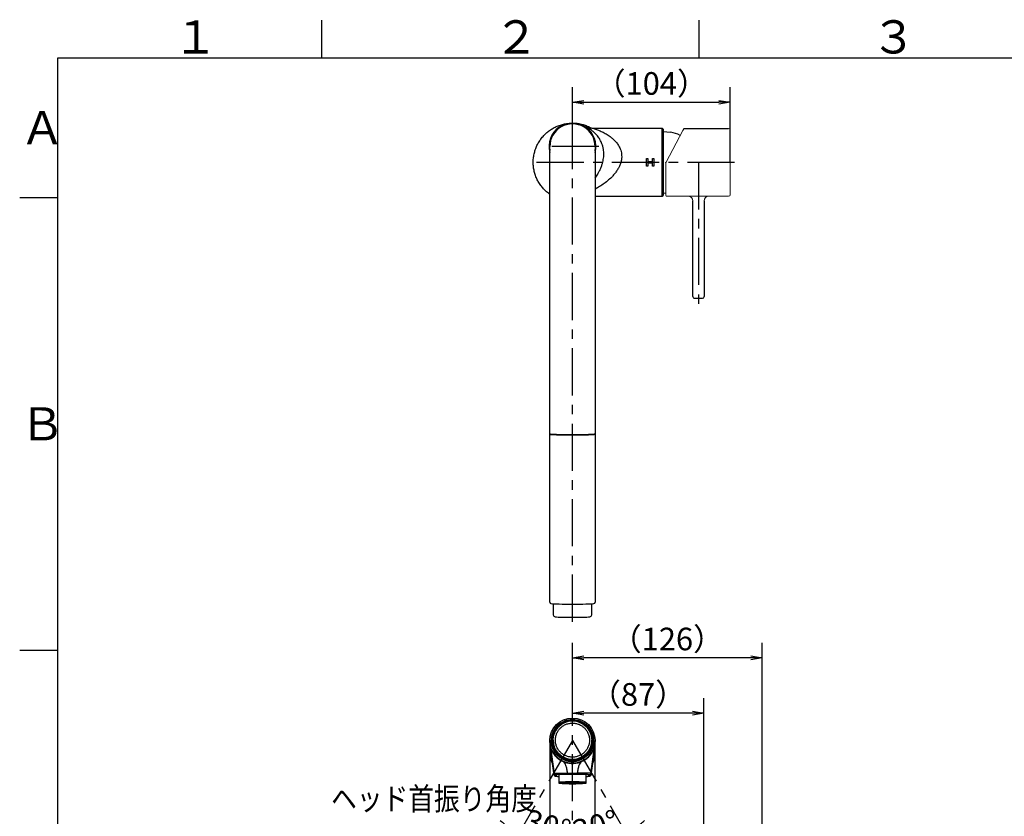
# Model space of a CAD drawing. Extents: x -1050 to 1050, y -742 to 742.
# Drawn here: x -950 to -298, y 190 to 718 of the extents above; entities that cross this region are included whole.
import ezdxf

# ---------------------------------------------------------------- set-up
doc = ezdxf.new("R2010")
doc.units = 0
doc.header["$LTSCALE"] = 25
doc.linetypes.add('CENTER', pattern=[2, 1.25, -0.25, 0.25, -0.25])
doc.layers.get('0').update_dxf_attribs({"linetype": 'CONTINUOUS'})
doc.layers.get('DEFPOINTS').update_dxf_attribs({"linetype": 'CONTINUOUS'})
for name, color, linetype in [('202045', 7, 'CONTINUOUS'), ('420861', 7, 'CONTINUOUS'), ('420924', 7, 'CONTINUOUS'), ('421851', 7, 'CONTINUOUS'), ('601106', 7, 'CONTINUOUS'), ('BALN', 7, 'CONTINUOUS')]:
    doc.layers.add(name, color=color, linetype=linetype)
doc.styles.add('BIGFONT', font='ROMANS.shx', dxfattribs={"width": 0.833, "bigfont": 'bigfont.shx'})
doc.dimstyles.new('ITM', dxfattribs={"dimscale": 5, "dimtxt": 3, "dimasz": 1.5, "dimexe": 2, "dimexo": 0, "dimgap": 0.6, "dimtad": 3, "dimdec": 3, "dimdsep": 46, "dimtxsty": 'BIGFONT', "dimblk": 'OPEN', "dimblk1": 'OPEN', "dimblk2": 'OPEN', "dimcen": 0, "dimclrd": 4, "dimclre": 4, "dimclrt": 256, "dimadec": 3, "dimazin": 2, "dimtp": 495, "dimtfac": 1, "dimtdec": 3, "dimtmove": 0, "dimatfit": 3, "dimldrblk": 'OPEN', "dimfxl": 1, "dimarcsym": 0})

# ---------------------------------------------------------------- blocks, each defined once
blk = doc.blocks.new('_OPEN')
at = {"color": 0, "linetype": 'ByBlock'}
for p, q in [((-1, 0.167), (0, 0)), ((0, 0), (-1, -0.167)), ((0, 0), (-1, 0))]:
    blk.add_line(p, q, dxfattribs=at)
blk = doc.blocks.new('*D60')
at = {"layer": 'BALN', "color": 4, "lineweight": -2, "transparency": 16777216}
for p, q in [((-583.79, 633.84), (-583.79, 673.2)), ((-479.34, 623.35), (-479.34, 673.2)), ((-576.29, 663.2), (-486.84, 663.2))]:
    blk.add_line(p, q, dxfattribs=at)
at = {"layer": 'DEFPOINTS', "color": 0}
for p in [(-479.34, 663.2), (-583.79, 633.84), (-479.34, 623.35)]:
    blk.add_point(p, dxfattribs=at)
at = {"layer": 'BALN', "color": 4, "lineweight": -2, "transparency": 16777216, "xscale": 7.5, "yscale": 7.5, "zscale": 7.5, "rotation": 180}
blk.add_blockref('_OPEN', (-583.79, 663.2), dxfattribs=at)
at = {"layer": 'BALN', "color": 4, "lineweight": -2, "transparency": 16777216, "xscale": 7.5, "yscale": 7.5, "zscale": 7.5}
blk.add_blockref('_OPEN', (-479.34, 663.2), dxfattribs=at)
at = {"layer": 'BALN', "color": 1, "transparency": 16777216, "insert": (-531.56, 673.7), "char_height": 15, "attachment_point": 5, "style": 'BIGFONT'}
blk.add_mtext('（104）', dxfattribs=at)
blk = doc.blocks.new('*D62')
at = {"layer": 'BALN', "color": 4, "lineweight": -2, "transparency": 16777216}
blk.add_line((-609.25, 196.08), (-624.48, 169.7), dxfattribs=at)
for start, end in [(227.9539, 233.97695), (240, 270), (276.02305, 282.0461)]:
    blk.add_arc((-583.79, 240.18), 71.38, start, end, dxfattribs=at)
at = {"layer": 'DEFPOINTS', "color": 0}
for p in [(-583.79, 274.86), (-583.81, 240.14), (-609.25, 196.08), (-596.18, 169.88), (-583.79, -235.91)]:
    blk.add_point(p, dxfattribs=at)
at = {"layer": 'BALN', "color": 4, "lineweight": -2, "transparency": 16777216, "xscale": 7.5, "yscale": 7.5, "zscale": 7.5}
for p, rotation in [((-619.48, 178.36), 326.9884742170318), ((-583.79, 168.8), 183.0115257829681)]:
    blk.add_blockref('_OPEN', p, dxfattribs=dict(at, rotation=rotation))
at = {"layer": 'BALN', "transparency": 16777216, "insert": (-600.78, 181.72), "char_height": 15, "attachment_point": 5, "rotation": 343.79378, "style": 'BIGFONT'}
blk.add_mtext('30°', dxfattribs=at)
blk = doc.blocks.new('*D63')
at = {"layer": 'BALN', "color": 4, "lineweight": -2, "transparency": 16777216}
blk.add_line((-558.37, 196.08), (-543.14, 169.69), dxfattribs=at)
for start, end in [(306.02953, 312.05919), (270, 299.99988), (257.94069, 263.97035)]:
    blk.add_arc((-583.79, 240.1), 71.3, start, end, dxfattribs=at)
at = {"layer": 'DEFPOINTS', "color": 0}
for p in [(-583.79, 274.86), (-583.81, 240.14), (-558.37, 196.08), (-571.4, 169.88), (-583.79, -235.91)]:
    blk.add_point(p, dxfattribs=at)
at = {"layer": 'BALN', "color": 4, "lineweight": -2, "transparency": 16777216, "xscale": 7.5, "yscale": 7.5, "zscale": 7.5}
for p, rotation in [((-548.14, 178.35), 213.0147071904559), ((-583.79, 168.8), 356.9851729651748)]:
    blk.add_blockref('_OPEN', p, dxfattribs=dict(at, rotation=rotation))
at = {"layer": 'BALN', "transparency": 16777216, "insert": (-568.05, 181.37), "char_height": 15, "attachment_point": 5, "rotation": 14.99994, "style": 'BIGFONT'}
blk.add_mtext('30°', dxfattribs=at)
blk = doc.blocks.new('open')
at = {"color": 4, "linetype": 'ByBlock'}
for p, q in [((-1, 0.167), (0, 0)), ((0, 0), (-1, 0)), ((0, 0), (-1, -0.167))]:
    blk.add_line(p, q, dxfattribs=at)
blk = doc.blocks.new('*D67')
at = {"layer": 'BALN', "color": 4, "lineweight": -2, "transparency": 16777216}
for p, q in [((-583.79, 255.03), (-583.79, 268.23)), ((-496.83, 151.42), (-496.83, 268.23)), ((-504.33, 258.23), (-576.29, 258.23))]:
    blk.add_line(p, q, dxfattribs=at)
at = {"layer": 'DEFPOINTS', "color": 0}
for p in [(-583.79, 258.23), (-583.79, 255.03), (-496.83, 151.42)]:
    blk.add_point(p, dxfattribs=at)
at = {"layer": 'BALN', "color": 4, "lineweight": -2, "transparency": 16777216, "xscale": 7.5, "yscale": 7.5, "zscale": 7.5, "rotation": 180}
blk.add_blockref('open', (-583.79, 258.23), dxfattribs=at)
at = {"layer": 'BALN', "color": 4, "lineweight": -2, "transparency": 16777216, "xscale": 7.5, "yscale": 7.5, "zscale": 7.5}
blk.add_blockref('open', (-496.83, 258.23), dxfattribs=at)
at = {"layer": 'BALN', "transparency": 16777216, "insert": (-540.31, 268.73), "char_height": 15, "attachment_point": 5, "style": 'BIGFONT'}
blk.add_mtext('（87）', dxfattribs=at)
blk = doc.blocks.new('*D68')
at = {"layer": 'BALN', "color": 4, "lineweight": -2, "transparency": 16777216}
for p, q in [((-583.79, 255.03), (-583.79, 304.95)), ((-458, 129.14), (-458, 304.95)), ((-465.5, 294.95), (-576.29, 294.95))]:
    blk.add_line(p, q, dxfattribs=at)
at = {"layer": 'DEFPOINTS', "color": 0}
for p in [(-583.79, 294.95), (-583.79, 255.03), (-458, 129.14)]:
    blk.add_point(p, dxfattribs=at)
at = {"layer": 'BALN', "color": 4, "lineweight": -2, "transparency": 16777216, "xscale": 7.5, "yscale": 7.5, "zscale": 7.5, "rotation": 180}
blk.add_blockref('open', (-583.79, 294.95), dxfattribs=at)
at = {"layer": 'BALN', "color": 4, "lineweight": -2, "transparency": 16777216, "xscale": 7.5, "yscale": 7.5, "zscale": 7.5}
blk.add_blockref('open', (-458, 294.95), dxfattribs=at)
at = {"layer": 'BALN', "transparency": 16777216, "insert": (-520.89, 305.45), "char_height": 15, "attachment_point": 5, "style": 'BIGFONT'}
blk.add_mtext('（126）', dxfattribs=at)

msp = doc.modelspace()

# ---------------------------------------------------------------- linework, layer by layer
at = {"color": 3, "linetype": 'Continuous'}
for p, q in [((-750, 717.5), (-750, 692.5)), ((-500, 717.5), (-500, 692.5))]:
    msp.add_line(p, q, dxfattribs=at)
at = {"color": 2}
for p, q in [((-925, 692.5), (-925, -692.5)), ((1000, 692.5), (-925, 692.5))]:
    msp.add_line(p, q, dxfattribs=at)
at = {"color": 3}
for p, q in [((-950, 600), (-925, 600)), ((-950, 300), (-925, 300))]:
    msp.add_line(p, q, dxfattribs=at)
at = {"layer": '202045', "color": 3, "linetype": 'CENTER'}
for p, q in [((-583.78537688, 318.84335738), (-583.78537688, 654.3509197)), ((-566.28537688, 633.84049934), (-601.28537688, 633.84049934))]:
    msp.add_line(p, q, dxfattribs=at)
at = {"layer": '202045', "color": 2}
for p, q in [((-598.78540354, 331.83055117), (-598.78540354, 633.8300232)), ((-568.7853719, 633.8300232), (-568.7853719, 331.83055117)), ((-596.53537556, 330.74694192), (-596.53537556, 323.5131573)), ((-571.03537556, 323.51315729), (-571.03537556, 330.74694192)), ((-598.79261844, 240.03904648), (-598.79261844, 236.60128899)), ((-598.79211831, 236.60128899), (-598.79211831, 231.60022087)), ((-598.63619443, 235.85551567), (-598.63619443, 236.9722683)), ((-598.63619443, 236.9722683), (-595.91670923, 218.30027886)), ((-595.91670923, 217.18352623), (-598.63619443, 235.85551567)), ((-596.7907834, 239.83805962), (-596.79261904, 240.05645104)), ((-596.59211833, 240.32848664), (-596.59211833, 239.97968025)), ((-571.66752807, 218.30027886), (-568.94804287, 236.9722683)), ((-568.94804287, 235.85551567), (-571.66752807, 217.18352623)), ((-570.99211897, 239.97968025), (-570.99211897, 240.32848664)), ((-568.94804287, 236.9722683), (-568.94804287, 235.85551567)), ((-568.79211899, 236.16498299), (-568.79211899, 236.47898026)), ((-568.79211899, 231.60022087), (-568.79211899, 236.32198162)), ((-568.79161887, 236.60128899), (-568.79161887, 240.03904648)), ((-595.91670923, 218.30027886), (-595.91670923, 217.18352623)), ((-595.30568245, 216.40246697), (-595.30568245, 217.51921959)), ((-594.89211842, 217.6246006), (-594.89211842, 216.67974777)), ((-594.79211859, 216.72766991), (-594.79211859, 217.63999096)), ((-594.58569746, 217.65774079), (-594.59211893, 217.64462776)), ((-594.59211893, 217.64462776), (-594.59211893, 216.52787514)), ((-594.59211893, 216.52787514), (-594.59128167, 216.52310677)), ((-592.79211826, 217.79673882), (-592.79211826, 212.504511)), ((-583.79212472, 218.35153885), (-586.9675575, 218.38706322)), ((-586.72394773, 217.82964058), (-586.1871306, 217.8336937)), ((-586.18722466, 217.8336937), (-583.79215042, 217.84346886)), ((-583.79215042, 217.84346886), (-581.39696886, 217.8336937)), ((-580.6166798, 218.38706322), (-583.79212472, 218.35153885)), ((-581.39701846, 217.8336937), (-580.86029796, 217.82964058)), ((-574.79211904, 212.50451098), (-574.79211904, 217.74742675)), ((-572.99211837, 217.64462776), (-573.00317689, 217.6617939)), ((-572.99211837, 216.52787514), (-572.99211837, 217.64462776)), ((-572.79211871, 217.63962097), (-572.79211871, 216.72766991)), ((-572.69211888, 216.67974777), (-572.69211888, 217.6246006)), ((-572.27855485, 217.51921959), (-572.27855485, 216.40246697)), ((-571.66752714, 218.30027886), (-571.84595551, 218.36918183)), ((-571.66752807, 217.18352623), (-571.66752807, 218.30027886)), ((-592.79211844, 211.74134763), (-592.79211844, 211.95354017)), ((-574.79211921, 211.95354017), (-574.79211921, 211.74134763))]:
    msp.add_line(p, q, dxfattribs=at)
at = {"layer": '202045', "color": 2, "linetype": 'Continuous'}
for p, q in [((-598.78589193, 231.52367303), (-598.78589193, 171.56022341)), ((-568.78589193, 171.56022341), (-568.78589193, 231.52367303))]:
    msp.add_line(p, q, dxfattribs=at)
at = {"layer": '202045', "color": 2, "flags": 128}
msp.add_lwpolyline([(-588.29211863, 211.8474439), (-588.17082085, 211.88368353), (-587.81346586, 211.9180158), (-587.23931876, 211.94829496), (-586.47933253, 211.97332891), (-585.5744778, 211.99168714), (-584.5735356, 212.00217756), (-583.53046709, 212.00432333), (-582.50150422, 211.99788602), (-581.54211892, 211.98334249), (-580.70403152, 211.9616464), (-580.03242361, 211.93375143), (-579.56350223, 211.90108808), (-579.32254626, 211.86556371), (-579.32254626, 211.82908567), (-579.56350223, 211.79379972), (-580.03242361, 211.76113638), (-580.70403152, 211.7332414), (-581.54211892, 211.71130689), (-582.50150422, 211.69700178), (-583.53046709, 211.69056448), (-584.5735356, 211.69271024), (-585.5744778, 211.70320066), (-586.47933253, 211.72155889), (-587.23931876, 211.74659284), (-587.81346586, 211.776872), (-588.17082085, 211.81120428), (-588.29211863, 211.8474439)], dxfattribs=at)
at = {"layer": '202045', "color": 2}
for centre, radius in [((-583.78586923, 240.03811509), 14.9942504), ((-583.78564527, 240.33390146), 12.79514535)]:
    msp.add_circle(centre, radius, dxfattribs=at)
for centre, radius, start, end in [((-583.78537688, 633.84049934), 15.25044053, 349.3862587742, 190.1774962621), ((-583.78537622, 633.83002686), 15, 359.9999860165, 180.0000139835), ((-597.7859884, 331.86545067), 1, 182, 257.0149008971), ((-569.78476273, 331.86545067), 1, 282.9850991029, 358), ((-595.03630779, 323.56603266), 1.5, 182, 260.1432958003), ((-572.53444334, 323.56603266), 1.5, 279.8567041997, 358), ((-583.80239831, 240.05511093), 12.9902208, 132.1719219254, 179.9940892095), ((-583.78014241, 240.05586336), 12.98852415, 359.9983854689, 47.8313964083), ((-583.79216961, 240.06261628), 13.0005533, 180.9897108462, 359.9686256642), ((-583.7912719, 239.98692619), 12.80084848, 180.0324323646, 321.8534248817), ((-583.77917842, 239.97999945), 12.78705945, 321.8443628844, 359.9985697538), ((-583.80878954, 231.60037097), 14.98332878, 180.0005739565, 208.5132394143), ((-583.77616484, 231.60055317), 14.98404586, 331.4874572793, 359.9987293499), ((-594.92792183, 217.32752545), 0.99921783, 188.2858567272, 247.7866613206), ((-595.19187519, 216.67977911), 0.29975677, 247.6870432156, 359.9940097668), ((-594.5922615, 216.72773219), 0.1998571, 180.0178558575, 270.0408712569), ((-592.96263325, 222.86358675), 6.54631057, 255.5941518151, 271.4925803316), ((-574.59502993, 222.49554437), 6.179191, 268.1722057659, 285.0347456419), ((-572.9919758, 216.72773219), 0.1998571, 269.9591287431, 359.9821441425), ((-572.39197754, 217.79794337), 0.30091801, 218.4623412176, 292.1431702933), ((-572.65656585, 218.44447395), 0.99949384, 292.222381429, 351.7051005232), ((-583.79211883, 25.73713688), 186.97887102, 87.241071582, 92.758928418), ((-583.79211883, 52.03187134), 160.17471759, 86.7789316217, 93.2210683783), ((-583.79211883, 371.58990077), 160.10171746, 266.77746139, 273.22253861)]:
    msp.add_arc(centre, radius, start, end, dxfattribs=at)
for centre, major_axis, ratio, start_param, end_param in [((-583.78537622, 443.48717001), (15.00000366, 0), 0.0348996787, 3.1415926536, 6.2831853072), ((-583.78537622, 443.18148679), (15.00000366, 0), 0.0348996787, 3.1415926536, 6.2831853072), ((-583.78537556, 331.05708246), (15.00000366, 0), 0.0348996787, 3.4643835481, 5.9603944127), ((-583.78537556, 322.28050749), (-12.75, 0), 0.0350362742, 6.7282903886, 8.9796728794)]:
    msp.add_ellipse(centre, major_axis=major_axis, ratio=ratio, start_param=start_param, end_param=end_param, dxfattribs=at)
for points, knots in [([(-597.79261827, 240.07385559), (-597.74720259, 240.92726675), (-597.65365353, 242.68515773), (-596.87465527, 245.29290057), (-595.58307231, 247.80052106), (-593.76208079, 250.03824407), (-591.52352815, 251.85571379), (-589.01433284, 253.15483315), (-586.40503162, 253.90471921), (-583.79211865, 254.14383197), (-581.17920568, 253.90471921), (-578.56990446, 253.15483315), (-576.06070915, 251.85571379), (-573.82215652, 250.03824407), (-572.00116499, 247.80052106), (-570.70958203, 245.29290057), (-569.93058377, 242.68515773), (-569.83703471, 240.92726675), (-569.79161903, 240.07385559)], [0, 0, 0, 0, 0.0582591838, 0.1200046348, 0.1843210952, 0.2500015367, 0.3156786797, 0.3799942383, 0.4417423173, 0.5, 0.5582576827, 0.6200057617, 0.6843213203, 0.7499984633, 0.8156789048, 0.8799953652, 0.9417408162, 1, 1, 1, 1]), ([(-597.29261726, 240.07385559), (-597.2488074, 240.8967361), (-597.15855889, 242.59187385), (-596.40755432, 245.10652239), (-595.16183416, 247.52460677), (-593.40636588, 249.68227729), (-591.60080028, 251.14761174), (-590.01309365, 252.07445403), (-588.39024601, 252.81294838), (-586.3114722, 253.41085494), (-583.79218019, 253.64166005), (-581.27251157, 253.41067197), (-578.75642225, 252.68761318), (-576.33689238, 251.43493427), (-574.17775616, 249.68273077), (-572.71191143, 247.87777558), (-571.7836375, 246.29106015), (-571.04801812, 244.6692184), (-570.42504616, 242.59165143), (-570.33522328, 240.89666341), (-570.29162004, 240.07385559)], [0, 0, 0, 0, 0.0582460682, 0.1199871772, 0.1842900785, 0.2499602115, 0.3156271939, 0.3478143376, 0.3800133893, 0.441751517, 0.5000000368, 0.5582485565, 0.6199866842, 0.6842902633, 0.7499572456, 0.8156273787, 0.847814247, 0.8800128228, 0.9417539318, 1, 1, 1, 1]), ([(-590.7701471, 231.49841614), (-591.28960343, 231.95254036), (-592.35963888, 232.88799728), (-593.62796961, 234.68192287), (-594.57698019, 236.75129474), (-595.09080972, 239.02191921), (-595.12976579, 241.34802387), (-594.70431853, 243.58752092), (-593.88006695, 245.61668686), (-592.72982003, 247.39371061), (-591.27544581, 248.93208269), (-589.49866075, 250.21382501), (-587.42283578, 251.15839502), (-585.15256122, 251.67263443), (-582.8235067, 251.71266916), (-580.58689466, 251.28228984), (-578.54205466, 250.47695513), (-577.37881374, 249.66004847), (-576.8140902, 249.26346131)], [0, 0, 0, 0, 0.0582561529, 0.1200026744, 0.1843220731, 0.2500005042, 0.3156772207, 0.3799961605, 0.4417441034, 0.4999988054, 0.5582571215, 0.6200040736, 0.684319016, 0.7499988655, 0.8156785794, 0.8799934435, 0.9417399042, 1, 1, 1, 1]), ([(-576.8140902, 249.26346131), (-576.29463159, 248.8093381), (-575.22459164, 247.87388343), (-573.95634076, 246.08000151), (-573.00715736, 244.01069842), (-572.49345953, 241.74002621), (-572.45447653, 239.41386093), (-572.87985719, 237.1744071), (-573.70430623, 235.14534288), (-574.85432804, 233.3681907), (-576.30880406, 231.82980166), (-578.085573, 230.54805042), (-580.1614025, 229.60348299), (-582.43167583, 229.08924287), (-584.76073054, 229.04920832), (-586.99734271, 229.4795876), (-589.04218293, 230.28492248), (-590.2054236, 231.10182899), (-590.7701471, 231.49841614)], [0, 0, 0, 0, 0.0582561811, 0.1200027112, 0.1843159734, 0.2500009985, 0.3156776948, 0.3799966723, 0.4417383674, 0.4999987471, 0.55825705, 0.6200040106, 0.6843189619, 0.7499988205, 0.8156785434, 0.879993411, 0.9417398802, 1, 1, 1, 1]), ([(-598.63619443, 236.9722683), (-598.63322373, 236.97115761), (-598.62714241, 236.96888392), (-598.57735939, 236.70977011), (-598.48959804, 236.29546176), (-598.30750206, 235.55696218), (-597.92700951, 234.35114587), (-597.23771906, 232.8407321), (-596.38412221, 231.44625361), (-595.46959873, 230.24141227), (-594.13755387, 228.84430044), (-592.3227771, 227.35960324), (-590.52249391, 226.50772623), (-589.66618061, 226.10252686)], [0, 0, 0, 0, 0.0610907885, 0.1250594296, 0.1860750154, 0.2501191933, 0.3751011025, 0.5001029966, 0.583079391, 0.6672818607, 0.7501962171, 0.881179636, 1, 1, 1, 1]), ([(-598.4867274, 234.82912369), (-598.51731654, 235.00630517), (-598.61318797, 235.56162115), (-598.62687467, 235.73646098), (-598.63619443, 235.85551567)], [0, 0, 0, 0, 0.3190642514, 1, 1, 1, 1]), ([(-569.79161903, 240.07385559), (-569.83703469, 239.22044448), (-569.93058372, 237.46255357), (-570.70958234, 234.85480981), (-572.00116431, 232.34719185), (-573.82215718, 230.10946376), (-576.06070893, 228.29200726), (-578.56990302, 226.99284434), (-581.17921891, 226.24310672), (-583.79211865, 226.00346901), (-586.40501839, 226.24310672), (-589.01433428, 226.99284434), (-591.52352837, 228.29200726), (-593.76208012, 230.10946376), (-595.58307299, 232.34719185), (-596.87465496, 234.85480981), (-597.65365358, 237.46255357), (-597.74720261, 239.22044448), (-597.79261827, 240.07385559)], [0, 0, 0, 0, 0.0582591252, 0.1200045142, 0.1843209311, 0.2500012882, 0.3156783801, 0.3799938632, 0.4417418802, 0.5, 0.5582581198, 0.6200061368, 0.6843216199, 0.7499987118, 0.8156790689, 0.8799954858, 0.9417408748, 1, 1, 1, 1]), ([(-570.29162004, 240.07385559), (-570.3354155, 239.25089244), (-570.42562583, 237.5557444), (-571.17673714, 235.04112715), (-572.42239796, 232.62310233), (-574.17787338, 230.46543402), (-575.98343599, 229.0000999), (-577.57114425, 228.07325686), (-579.19399077, 227.33476304), (-581.27276522, 226.73685619), (-583.79205708, 226.50605115), (-586.31172574, 226.73703922), (-588.82781502, 227.46009796), (-591.24734521, 228.71277722), (-593.40648113, 230.46497994), (-594.87232493, 232.2699361), (-595.80060127, 233.85664997), (-596.53617894, 235.47842717), (-597.15924516, 237.5559663), (-597.2490289, 239.25096496), (-597.29261726, 240.07385559)], [0, 0, 0, 0, 0.0582516461, 0.1199873456, 0.1842901979, 0.2499603032, 0.3156272732, 0.3478143909, 0.3800134392, 0.4417515408, 0.5000000359, 0.5582485311, 0.6199866327, 0.6842901845, 0.7499571546, 0.8156272599, 0.8478141146, 0.8800126544, 0.9417483539, 1, 1, 1, 1]), ([(-577.91805669, 226.10252686), (-577.05935852, 226.50604637), (-575.73873178, 227.12663539), (-574.27599695, 228.18415607), (-572.93893289, 229.32736575), (-571.59412219, 230.84169667), (-570.55944859, 232.45404195), (-569.90431246, 233.79551978), (-569.49870397, 234.8467601), (-569.24543244, 235.6848226), (-569.09516355, 236.29120658), (-568.97587142, 236.86521105), (-568.95922472, 236.9292514), (-568.94804287, 236.9722683)], [0, 0, 0, 0, 0.1188285758, 0.1827512853, 0.2499661021, 0.3749521015, 0.4999642874, 0.5842359528, 0.6678823607, 0.7500714881, 0.8141182709, 0.8751403654, 1, 1, 1, 1]), ([(-568.94804287, 235.85551567), (-568.9512038, 235.81426123), (-568.95767449, 235.72980983), (-569.00384547, 235.36549659), (-569.06723259, 235.00251506), (-569.09751176, 234.82912369)], [0, 0, 0, 0, 0.3328111096, 0.681292888, 1, 1, 1, 1]), ([(-589.66618061, 226.10252686), (-589.22941065, 225.9376993), (-588.35232735, 225.60670699), (-586.89051056, 225.24409775), (-585.36137021, 225.00124556), (-584.3154001, 224.97090991), (-583.79211865, 224.95573349)], [0, 0, 0, 0, 0.2486566874, 0.4993306433, 0.7495234444, 1, 1, 1, 1]), ([(-583.79211865, 224.95573349), (-583.26884611, 224.97091098), (-582.222877, 225.00124924), (-580.69373871, 225.2440916), (-579.23192218, 225.60671354), (-578.35483414, 225.93770019), (-577.91805669, 226.10252686)], [0, 0, 0, 0, 0.2504725578, 0.5006694203, 0.7513404264, 1, 1, 1, 1]), ([(-595.91670923, 218.30027886), (-595.90796782, 218.3125122), (-595.88915274, 218.33884336), (-595.73991414, 218.37679576), (-595.47544715, 218.41883419), (-595.07268793, 218.45574826), (-594.52401095, 218.48500974), (-593.90680108, 218.50308781), (-593.24921533, 218.51103492), (-592.55029047, 218.5102459), (-591.86047018, 218.5025856), (-591.16360981, 218.49045866), (-590.37854588, 218.47346474), (-589.02963665, 218.43916523), (-587.83675266, 218.40902495), (-586.96755703, 218.38706322)], [0, 0, 0, 0, 0.0644583137, 0.1387406955, 0.1993972064, 0.2909643519, 0.3783194839, 0.4443824491, 0.520458951, 0.5910615507, 0.6451619718, 0.7025666683, 0.7633323599, 0.8275519836, 1, 1, 1, 1]), ([(-595.91670923, 218.30027886), (-595.88718233, 218.18494883), (-595.82812394, 217.95427087), (-595.60271396, 217.67562938), (-595.40159624, 217.56972487), (-595.30568432, 217.51921959)], [0, 0, 0, 0, 0.3434116705, 0.6868766748, 1, 1, 1, 1]), ([(-594.95670192, 217.61387177), (-594.96082414, 217.6077154), (-594.97855686, 217.58123232), (-595.02387327, 217.54583959), (-595.08906502, 217.51163515), (-595.16137786, 217.49577843), (-595.23571138, 217.49611402), (-595.28235649, 217.51151699), (-595.30568245, 217.51921959)], [0, 0, 0, 0, 0.0571019019, 0.2456373551, 0.4342665117, 0.6228077076, 0.8113763282, 1, 1, 1, 1]), ([(-592.79211826, 216.13281555), (-592.88791797, 216.13796513), (-593.42465008, 216.16681642), (-594.13569873, 216.22144355), (-594.86849175, 216.28911926), (-595.24630098, 216.3463199), (-595.27313397, 216.38443125), (-595.30252402, 216.40071729), (-595.30568152, 216.40246697)], [0, 0, 0, 0, 0.0555487583, 0.3112201844, 0.5597477299, 0.8157082031, 0.9802007074, 1, 1, 1, 1]), ([(-595.25874193, 217.54663773), (-595.24895855, 217.55435426), (-595.2097829, 217.58525363), (-594.86241228, 217.63868774), (-594.15902825, 217.69722513), (-593.13448918, 217.74043017), (-591.85233143, 217.77096455), (-590.33371546, 217.79288473), (-588.62158002, 217.81240875), (-587.36432453, 217.82382552), (-586.72394819, 217.82964058)], [0, 0, 0, 0, 0.0452555466, 0.1812170987, 0.3171631424, 0.4529333504, 0.5887063434, 0.724074864, 0.8594590108, 1, 1, 1, 1]), ([(-583.79212472, 218.35153885), (-583.79212454, 218.28115842), (-583.79212416, 218.13829815), (-583.79213035, 217.97884892), (-583.79213962, 217.8708138), (-583.79214686, 217.85247232), (-583.79215042, 217.84346886)], [0, 0, 0, 0, 0.2472826649, 0.5019415701, 0.7555134054, 1, 1, 1, 1]), ([(-580.86029749, 217.82964058), (-580.21999491, 217.82386979), (-578.97178966, 217.81262021), (-577.25736216, 217.79248525), (-575.74639487, 217.77127313), (-574.45366641, 217.74086213), (-573.43470273, 217.69763954), (-572.7226111, 217.63911239), (-572.37655913, 217.58583151), (-572.33679192, 217.55514247), (-572.3273161, 217.54782982)], [0, 0, 0, 0, 0.140830997, 0.2745358118, 0.4121532585, 0.5461809492, 0.6842708439, 0.8185037049, 0.9567526637, 1, 1, 1, 1]), ([(-571.84595551, 218.36918183), (-571.85369048, 218.37253363), (-571.92894963, 218.40514577), (-572.37249085, 218.44663034), (-573.0245606, 218.48375805), (-573.62704521, 218.50169681), (-574.31549247, 218.51101979), (-575.04459892, 218.51039183), (-575.81373879, 218.50135819), (-576.51194257, 218.48887745), (-577.27140207, 218.47145244), (-578.21787086, 218.44811081), (-579.36927674, 218.41737959), (-580.24612541, 218.39606903), (-580.6166805, 218.38706322)], [0, 0, 0, 0, 0.0198198936, 0.1928420415, 0.2792165399, 0.3649020185, 0.4499572345, 0.5343365389, 0.6038035307, 0.6799710883, 0.7281442917, 0.8034434537, 0.9169354635, 1, 1, 1, 1]), ([(-572.27855578, 216.40246697), (-572.28184065, 216.40063695), (-572.31125564, 216.38424977), (-572.3376634, 216.3469697), (-572.71038205, 216.28972094), (-573.43174031, 216.22265908), (-574.14905519, 216.16809999), (-574.68439108, 216.13892499), (-574.79211904, 216.13305397)], [0, 0, 0, 0, 0.0205921546, 0.184395963, 0.433091029, 0.6891687241, 0.9374500794, 1, 1, 1, 1]), ([(-572.27855578, 216.40246697), (-572.30187596, 216.39480278), (-572.34851079, 216.37947624), (-572.42295032, 216.37856491), (-572.49488682, 216.395181), (-572.561157, 216.42827014), (-572.61692047, 216.47700057), (-572.65935839, 216.53743669), (-572.68685248, 216.60646132), (-572.69036563, 216.65534973), (-572.69211888, 216.67974777)], [0, 0, 0, 0, 0.1250533405, 0.2500769487, 0.3751660139, 0.5000389908, 0.6253006263, 0.7501916513, 0.8753316843, 1, 1, 1, 1]), ([(-571.66752807, 217.18352623), (-571.697055, 217.06819623), (-571.75611342, 216.83751831), (-571.98152355, 216.55887593), (-572.1826428, 216.45297209), (-572.27855578, 216.40246697)], [0, 0, 0, 0, 0.3434109694, 0.6868752726, 1, 1, 1, 1]), ([(-592.79211844, 212.4992803), (-592.79211844, 212.48190652), (-592.79211844, 212.43974998), (-592.79211844, 212.36175092), (-592.79211844, 212.25455666), (-592.79211844, 212.10981854), (-592.79211844, 211.99043093), (-592.79211844, 211.96675685), (-592.79211844, 211.95354017)], [0, 0, 0, 0, 0.0344456039, 0.0835803977, 0.1634181196, 0.305068266, 0.6120361193, 1, 1, 1, 1]), ([(-574.79211921, 211.95354017), (-574.79211921, 211.956221), (-574.79211921, 211.96851239), (-574.79211921, 212.01746418), (-574.79211921, 212.14453538), (-574.79211921, 212.24908813), (-574.79211921, 212.37470865), (-574.79211921, 212.4454496), (-574.79211921, 212.48780496), (-574.79211921, 212.4992803)], [0, 0, 0, 0, 0.1150317209, 0.5274117421, 0.667278381, 0.855047303, 0.9158276479, 0.977195191, 1, 1, 1, 1])]:
    msp.add_open_spline(points, degree=3, knots=knots, dxfattribs=at)
at = {"layer": '202045', "color": 3}
for points, knots in [([(-586.96755703, 218.38706322), (-587.11883718, 219.34917821), (-587.42136157, 221.27317974), (-588.06610779, 223.59076775), (-588.81898699, 225.37015367), (-589.38380869, 225.85842544), (-589.66617968, 226.10252686)], [0, 0, 0, 0, 0.2501020806, 0.5001447775, 0.7501076762, 1, 1, 1, 1]), ([(-577.91805762, 226.10252686), (-578.20042861, 225.85842544), (-578.76525034, 225.37015367), (-579.51812942, 223.59076772), (-580.1628761, 221.27317978), (-580.46540024, 219.34917821), (-580.61668027, 218.38706322)], [0, 0, 0, 0, 0.2498923236, 0.4998552221, 0.7498979221, 1, 1, 1, 1]), ([(-586.9675575, 218.38706322), (-586.95412691, 218.31065328), (-586.92677205, 218.1550247), (-586.86539302, 217.97904059), (-586.79610648, 217.86127982), (-586.74711399, 217.83979836), (-586.72394726, 217.82964058)], [0, 0, 0, 0, 0.2497169069, 0.5086129992, 0.7676414102, 1, 1, 1, 1]), ([(-580.86029749, 217.82964058), (-580.83713032, 217.83979836), (-580.78813689, 217.86127983), (-580.71884842, 217.97904057), (-580.65746776, 218.1550247), (-580.63011122, 218.31065328), (-580.6166798, 218.38706322)], [0, 0, 0, 0, 0.2323585926, 0.4913870525, 0.7502831242, 1, 1, 1, 1])]:
    msp.add_open_spline(points, degree=3, knots=knots, dxfattribs=at)
at = {"layer": '420861', "color": 2, "lineweight": 15}
msp.add_line((-510.60367855, 644.47479196), (-510.01290882, 645.58586824), dxfattribs=at)
for centre, radius, start, end in [((-509.57143502, 645.35113245), 0.5, 90, 152), ((-480.33532754, 644.85113245), 1, 0, 90), ((-521.33532754, 623.22646845), 0.5, 152, 180), ((-521.33533156, 601.35148968), 0.49999599, 180.0004599492, 270.0004599418)]:
    msp.add_arc(centre, radius, start, end, dxfattribs=at)
at = {"layer": '420861', "color": 3, "linetype": 'CENTER', "lineweight": 15}
msp.add_arc((-521.33532754, 623.22646845), 0.5, 152, 180, dxfattribs=at)
at = {"layer": '420861', "color": 2, "lineweight": 15}
msp.add_ellipse((-521.26904252, 623.35113245), major_axis=(0, -22.5), ratio=0.5198936665, start_param=6.2775187313, end_param=6.2831853072, dxfattribs=at)
at = {"layer": '420924', "color": 2}
for p, q in [((-523.78537172, 643.76017745), (-518.83526754, 643.32709945)), ((-523.78537172, 602.94208001), (-521.83532754, 603.11268677))]:
    msp.add_line(p, q, dxfattribs=at)
msp.add_arc((-521.83526754, 623.35111387), 20.2, 62.0001750301, 81.4591301671, dxfattribs=at)
at = {"layer": '421851', "color": 2}
for p, q in [((-509.57143502, 645.85113245), (-480.33532754, 645.85113245)), ((-504.05444888, 534.3511308), (-504.05445157, 597.8511308)), ((-496.55445157, 597.85113112), (-496.55444888, 534.35113112)), ((-503.05444884, 533.3511308), (-500.30444884, 533.35113092)), ((-500.30444884, 533.35113092), (-497.55444884, 533.35113103))]:
    msp.add_line(p, q, dxfattribs=at)
at = {"layer": '421851', "color": 2, "lineweight": 15}
for p, q in [((-521.77680134, 623.46120423), (-510.60367855, 644.47479196)), ((-479.33532754, 644.85113245), (-479.33532754, 623.35113245)), ((-521.83532754, 601.35148566), (-521.83532754, 623.22646845)), ((-479.33532754, 623.35113245), (-479.33532754, 601.85113245)), ((-521.26904252, 600.85113245), (-480.33532754, 600.85113245))]:
    msp.add_line(p, q, dxfattribs=at)
at = {"layer": '421851', "color": 3, "linetype": 'CENTER'}
msp.add_line((-500.30445265, 623.35112888), (-500.30445265, 525.082986), dxfattribs=at)
at = {"layer": '421851', "color": 2, "lineweight": 15}
for centre, radius, start, end in [((-507.08532754, 597.851125), 3, 0, 90), ((-493.58532754, 597.851125), 3, 90, 180), ((-480.33532754, 601.85113245), 1, 270, 0)]:
    msp.add_arc(centre, radius, start, end, dxfattribs=at)
at = {"layer": '421851', "color": 2}
for centre, start, end in [((-503.05444888, 534.3511308), 180.0000024213, 270.0000024213), ((-497.55444888, 534.35113103), 270.0000024213, 0.0000024213)]:
    msp.add_arc(centre, 1, start, end, dxfattribs=at)
at = {"layer": '601106', "color": 2}
for p, q in [((-524.28537172, 645.85112965), (-569.64413759, 645.85112965)), ((-523.78537444, 645.35112864), (-524.28537172, 645.85112965)), ((-524.28537172, 600.85112787), (-524.28537172, 645.85112965)), ((-524.28537172, 600.85112873), (-524.28537172, 645.85112873)), ((-523.78537444, 645.3511342), (-524.28537172, 645.85112776)), ((-524.28537172, 600.8511297), (-524.28537172, 645.85112776)), ((-523.78541517, 645.35128216), (-523.78541517, 623.35128227)), ((-523.78537444, 645.3511342), (-523.78537444, 601.35113071)), ((-523.78537444, 645.35112864), (-523.78537444, 601.35112888)), ((-523.78537172, 645.35112873), (-523.78537172, 601.35112873)), ((-534.78537444, 625.8558242), (-533.78537444, 625.8558242)), ((-534.78537444, 620.8558242), (-534.78537444, 625.8558242)), ((-534.78537444, 625.85582192), (-533.78537444, 625.85582192)), ((-534.78537444, 620.85582192), (-534.78537444, 625.85582192)), ((-533.78537444, 620.8558242), (-534.78537444, 620.8558242)), ((-533.78537444, 620.85582192), (-534.78537444, 620.85582192)), ((-533.78537444, 625.8558242), (-533.78537444, 623.8558242)), ((-533.78537444, 625.85582192), (-533.78537444, 623.85582192)), ((-533.78537444, 623.8558242), (-530.78537444, 623.8558242)), ((-533.78537444, 623.85582192), (-530.78537444, 623.85582192)), ((-530.78537444, 622.8558242), (-533.78537444, 622.8558242)), ((-533.78537444, 622.8558242), (-533.78537444, 620.8558242)), ((-530.78537444, 622.85582192), (-533.78537444, 622.85582192)), ((-533.78537444, 622.85582192), (-533.78537444, 620.85582192)), ((-530.78537444, 623.8558242), (-530.78537444, 625.8558242)), ((-530.78537444, 625.8558242), (-529.78537444, 625.8558242)), ((-530.78537444, 623.85582192), (-530.78537444, 625.85582192)), ((-530.78537444, 625.85582192), (-529.78537444, 625.85582192)), ((-530.78537444, 620.8558242), (-530.78537444, 622.8558242)), ((-530.78537444, 620.85582192), (-530.78537444, 622.85582192)), ((-529.78537444, 620.8558242), (-530.78537444, 620.8558242)), ((-529.78537444, 620.85582192), (-530.78537444, 620.85582192)), ((-529.78537444, 625.8558242), (-529.78537444, 620.8558242)), ((-529.78537444, 625.85582192), (-529.78537444, 620.85582192)), ((-568.79585368, 600.85112787), (-524.28537172, 600.85112787)), ((-524.28537172, 600.8511297), (-523.78537444, 601.35113071)), ((-524.28537172, 600.85112787), (-523.78537444, 601.35112888))]:
    msp.add_line(p, q, dxfattribs=at)
at = {"layer": '601106', "color": 3, "linetype": 'CENTER'}
for p, q in [((-476.34625756, 623.35113173), (-612.79586129, 623.35112318)), ((-476.33577731, 623.35113173), (-612.78538104, 623.35112318)), ((-583.78591366, -300.13580218), (-583.78591366, 274.86499045))]:
    msp.add_line(p, q, dxfattribs=at)
at = {"layer": '601106', "color": 2}
msp.add_arc((-583.78537754, 633.85097548), 15.5, 345.254527679, 194.4380448218, dxfattribs=at)
for points, knots in [([(-598.79585368, 602.13131111), (-598.92527769, 602.2228608), (-599.84376399, 602.88547378), (-601.47098933, 604.2334455), (-603.50620558, 606.34041868), (-605.29684193, 608.66133833), (-606.80977983, 611.17402742), (-608.03480941, 613.8402262), (-608.95596455, 616.62504671), (-609.5499733, 619.49609097), (-609.82076334, 622.41361496), (-609.76516116, 625.34013238), (-609.3734719, 628.23727027), (-608.66441222, 631.06951003), (-607.64554029, 633.80760995), (-606.31887755, 636.41219397), (-604.71177759, 638.85498272), (-602.84245823, 641.10782075), (-600.72488387, 643.13336236), (-598.39370989, 644.91336257), (-595.87921897, 646.42279117), (-593.20834364, 647.63800579), (-590.41837472, 648.53108878), (-588.04347375, 649.06435436), (-586.60042705, 649.16853486), (-586.12999444, 649.20249766)], [0.20180031302, 0.20180031302, 0.20180031302, 0.20180031302, 0.20779682865, 0.24463820651, 0.28159661505, 0.31843782436, 0.35533835875, 0.39235683978, 0.42925722496, 0.46610579046, 0.50307249802, 0.53992067651, 0.5766390913, 0.61347437572, 0.65019312297, 0.68696711692, 0.72385782875, 0.76063212885, 0.79751693477, 0.8345194586, 0.87140435946, 0.90828464409, 0.94528268426, 0.98216217837, 1, 1, 1, 1]), ([(-582.0898745, 649.2745187), (-581.9621831, 649.27221788), (-580.86206587, 649.2523953), (-578.80790358, 648.9071917), (-575.97871284, 648.20272642), (-573.32396947, 647.21738267), (-571.69430775, 646.33839162), (-570.92209005, 645.92188037)], [0, 0, 0, 0, 0.0325686852, 0.28059344, 0.5280968866, 0.7763879883, 1, 1, 1, 1]), ([(-569.64239043, 645.8560787), (-569.85236149, 645.85616849), (-570.34987055, 645.85638123), (-571.11284606, 645.92965941), (-571.89991868, 646.05266109), (-572.59199441, 646.20845595), (-573.16106788, 646.36968678), (-573.59782581, 646.51461696), (-573.91818981, 646.6328138), (-574.15187973, 646.72568226), (-574.32081198, 646.7966109), (-574.43812855, 646.84797006), (-574.51180655, 646.8813943), (-574.51881803, 646.88469705), (-574.52270792, 646.88652939)], [0, 0, 0, 0, 0.0966665909, 0.2290435013, 0.3526939445, 0.4641344918, 0.5573753038, 0.6294025225, 0.6861570419, 0.7361075418, 0.7868812865, 0.8438574792, 0.9133736904, 1, 1, 1, 1])]:
    msp.add_open_spline(points, degree=3, knots=knots, dxfattribs=at)
at = {"layer": '601106', "color": 3}
for points, knots in [([(-563.00761116, 628.7580598), (-563.01415389, 629.30486259), (-563.02738624, 630.41074419), (-563.25531337, 632.25556186), (-563.70477166, 634.24088346), (-564.38312317, 636.12734859), (-565.1508063, 637.73077086), (-565.95679196, 639.09913979), (-566.82403368, 640.33978695), (-567.87263386, 641.63098331), (-569.08822238, 642.90475958), (-570.44752874, 644.1128389), (-571.76138188, 645.12184949), (-572.92793552, 645.90708079), (-573.88937315, 646.48714331), (-574.56065415, 646.85984921), (-574.93676791, 647.06192335), (-575.01345937, 647.11232431), (-574.77889055, 647.01062858), (-574.40670346, 646.83805873), (-574.07971162, 646.67079178), (-573.99694932, 646.62845618)], [0, 0, 0, 0, 0.0343018043, 0.0693737023, 0.1213480033, 0.1749357844, 0.2200686158, 0.2652253877, 0.3116538418, 0.3580922106, 0.4256580507, 0.4932370401, 0.5623840402, 0.6315166172, 0.6944195172, 0.7579106951, 0.8132824145, 0.8693927973, 0.9247960109, 0.9809657178, 1, 1, 1, 1]), ([(-569.64253665, 645.84498479), (-569.6382746, 645.8419775), (-569.62867298, 645.83520263), (-569.37012309, 645.74593634), (-568.84849724, 645.56478857), (-567.95156698, 645.24168341), (-566.30438005, 644.59764441), (-564.13527113, 643.62823473), (-561.49767986, 642.21579893), (-559.08610937, 640.63335874), (-556.9902779, 638.94550052), (-555.22063778, 637.1986714), (-553.83394045, 635.44175167), (-552.81648525, 633.76233002), (-552.10434515, 632.24726922), (-551.55768381, 630.60041054), (-551.20319724, 628.83275825), (-551.1781441, 627.58930407), (-551.16562111, 626.96775444)], [0, 0, 0, 0, 0.0276443589, 0.0622776126, 0.0892644997, 0.1505773564, 0.2120889022, 0.3150953626, 0.4185016942, 0.5216863241, 0.5991035441, 0.6766451503, 0.7538436258, 0.8022599655, 0.8507911353, 0.8991086577, 0.9495687269, 1, 1, 1, 1]), ([(-568.79585368, 612.82720713), (-568.18247929, 613.7051371), (-567.21206306, 615.21859649), (-565.97186251, 617.51675367), (-565.02875829, 619.57639094), (-564.28256918, 621.58390642), (-563.72678145, 623.49139608), (-563.34133747, 625.25183132), (-563.07777028, 627.02288701), (-563.03054809, 628.19078456), (-563.00761116, 628.7580598)], [0.70401049401, 0.70401049401, 0.70401049401, 0.70401049401, 0.76715419346, 0.80677781092, 0.84646970361, 0.88599755675, 0.91491226427, 0.94391019807, 0.97275586687, 1, 1, 1, 1]), ([(-551.16562111, 626.96775444), (-551.20839999, 626.32494929), (-551.3060132, 624.85819106), (-551.90562185, 622.60234516), (-552.6530887, 620.78959789), (-553.55464996, 619.04908615), (-554.59400413, 617.37805041), (-556.10274656, 615.41610136), (-558.0722973, 613.25431968), (-560.54292062, 610.99106326), (-563.5171038, 608.73747525), (-566.28294207, 606.95393763), (-568.05407977, 605.95402632), (-568.79585368, 605.55677444)], [0, 0, 0, 0, 0.03932005728, 0.08972084113, 0.14020459643, 0.15815008436, 0.20959735953, 0.26126240499, 0.31283652556, 0.39533668503, 0.47812068444, 0.56077498827, 0.62036416652, 0.62036416652, 0.62036416652, 0.62036416652])]:
    msp.add_open_spline(points, degree=3, knots=knots, dxfattribs=at)
at = {"layer": 'BALN', "color": 2}
for p, q in [((-523.78537172, 645.35112873), (-524.28537172, 645.85112873)), ((-523.78541517, 623.35128227), (-523.78541517, 601.35127867)), ((-524.28537172, 600.85112873), (-523.78537172, 601.35112873))]:
    msp.add_line(p, q, dxfattribs=at)
at = {"layer": 'BALN', "color": 3}
msp.add_line((-521.83532754, 623.35113245), (-521.83532754, 623.47579645), dxfattribs=at)
at = {"layer": 'BALN', "color": 3, "linetype": 'CENTER'}
for q in [(-609.24577552, 196.07781356), (-558.37110481, 196.07781356)]:
    msp.add_line((-583.80837873, 240.13667723), q, dxfattribs=at)

# ---------------------------------------------------------------- texts
at = {"color": 7, "linetype": 'Continuous', "style": 'BIGFONT'}
for s, p in [('１', (-848.5, 695.5)), ('２', (-636, 695.5)), ('３', (-386, 695.5)), ('Ａ', (-950, 635.25)), ('Ｂ', (-950, 439))]:
    msp.add_text(s, height=22, dxfattribs=at).set_placement(p)
at = {"layer": 'BALN', "color": 7, "style": 'BIGFONT', "width": 0.833}
msp.add_text('ヘッド首振り角度', height=15, dxfattribs=at).set_placement((-743.68026744, 194.02802625))

# ---------------------------------------------------------------- dimensions: what is measured, and where the dimension line sits
at = {"layer": 'BALN', "color": 4}
for base, p1, p2, text, override, picture, middle in [((-479.33577731, 663.20114635), (-583.78537688, 633.84049934), (-479.33577731, 623.35112876), '（104）', {"dimdec": 8, "dimclrt": 1, "dimadec": 8}, '*D60', (-531.5605771, 663.20114635)), ((-583.78591366, 294.94535391), (-458.00004591, 129.14457231), (-583.78591366, 255.03236549), '（<>）', {"dimdec": 0, "dimblk": 'open', "dimadec": 8}, '*D68', (-520.89297979, 294.94535391)), ((-583.78586923, 258.22791107), (-496.82744172, 151.41639351), (-583.78586923, 255.03236549), '（<>）', {"dimdec": 0, "dimblk": 'open', "dimadec": 8}, '*D67', (-540.30665548, 258.22791107))]:
    dim = msp.add_linear_dim(base=base, p1=p1, p2=p2, text=text, dimstyle='ITM', override=override, dxfattribs=at)
    dim.commit()
    dim.dimension.update_dxf_attribs({"geometry": picture, "text_midpoint": middle, "dimtype": 160})
for base, line1, line2, override, picture, middle in [((-596.1806568015, 169.8815064458), ((-583.8083787279, 240.1366772262), (-609.2457755234, 196.0778135641)), ((-583.7859136645, -235.9054587048), (-583.7859136645, 274.8649904514)), {"dimdec": 8, "dimadec": 8}, '*D62', (-603.7073140375, 171.63344501)), ((-571.40477929, 169.88057783), ((-583.80837873, 240.13667723), (-558.37110481, 196.07781356)), ((-583.78591366, -235.9054587), (-583.78591366, 274.86499045)), {"dimdec": 8, "dimadec": 0}, '*D63', (-565.33208603, 171.22685596))]:
    dim = msp.add_angular_dim_2l(base=base, line1=line1, line2=line2, dimstyle='ITM', override=override, dxfattribs=at)
    dim.commit()
    dim.dimension.update_dxf_attribs({"geometry": picture, "text_midpoint": middle, "dimtype": 162})

doc.saveas('drawing.dxf')
